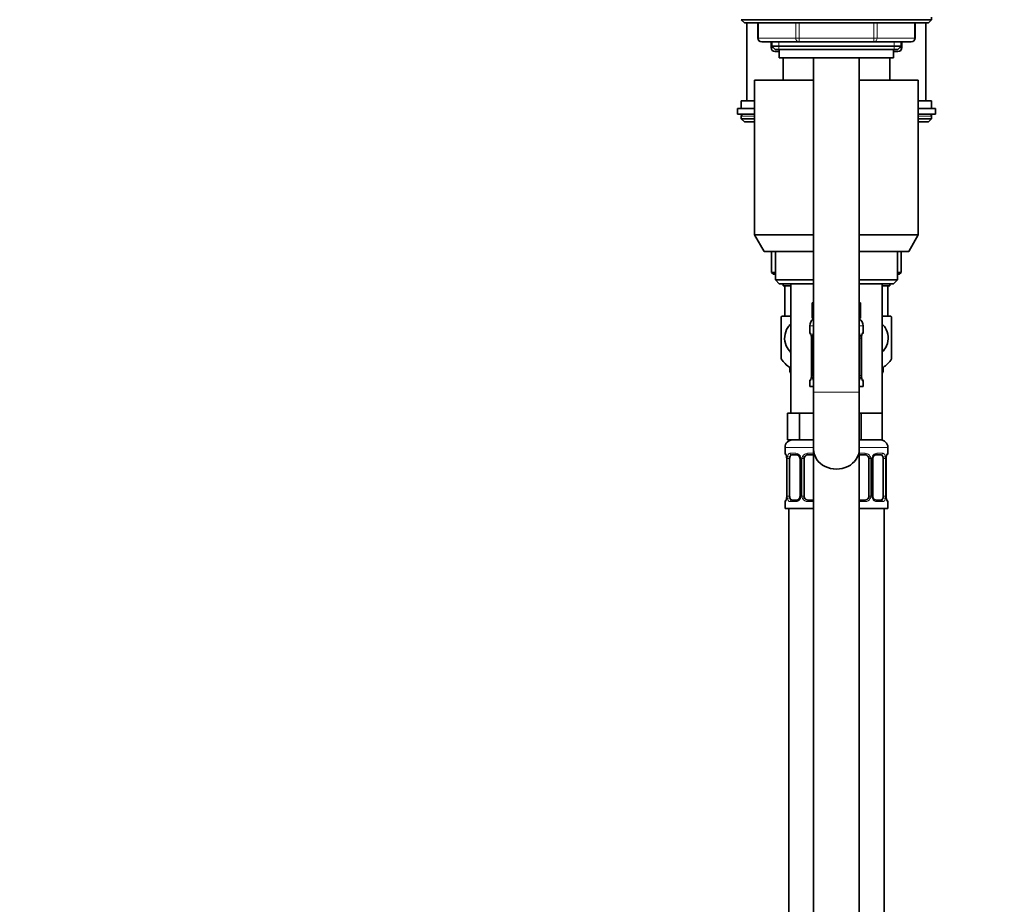
# Model space of a CAD drawing. Units: millimetres. Extents: x 0 to 2347, y 0 to 2666.
# Drawn here: x 259 to 517, y 1485 to 1717 of the extents above; entities that cross this region are included whole.
import ezdxf
from ezdxf import colors
from ezdxf.entities.mleader import LeaderData, LeaderLine
from ezdxf.math import Vec2, Vec3

# ---------------------------------------------------------------- set-up
doc = ezdxf.new("R2010")
doc.units = ezdxf.units.MM
doc.layers.add('DV2_Défaut', color=7, linetype='Continuous')
doc.layers.add('Défaut', color=7, linetype='Continuous')

# ---------------------------------------------------------------- blocks, each defined once
blk = doc.blocks.new('_DOT')
at = {"color": 0}
blk.add_line((0, 0), (-1, 0), dxfattribs=at)
at = {"color": 0, "const_width": 0.333}
blk.add_lwpolyline([(-0.1665, 0, 1), (0.1665, 0, 1)], format="xyb", close=True, dxfattribs=at)
blk = doc.blocks.new('SE1')
at = {"layer": 'DV2_Défaut', "color": 7, "linetype": 'Continuous', "lineweight": 35}
for p, q in [((497.96, 1716.86), (447.96, 1716.86)), ((447.96, 1716.86), (448.8, 1716.01)), ((497.11, 1716.01), (497.96, 1716.86)), ((497.96, 1716.86), (497.96, 1717.51)), ((497.11, 1716.01), (448.8, 1716.01)), ((449.45, 1716.01), (449.45, 1695.51)), ((452.33, 1716.01), (452.33, 1712.01)), ((493.59, 1712.01), (493.59, 1716.01)), ((496.45, 1695.51), (496.45, 1716.01)), ((463.14, 1711.01), (453.33, 1711.01)), ((455.79, 1711.01), (455.79, 1709.51)), ((455.96, 1711.01), (455.96, 1709.92)), ((455.96, 1709.92), (489.96, 1709.92)), ((455.96, 1709.92), (456.86, 1709.01)), ((456.86, 1709.01), (489.05, 1709.01)), ((457.96, 1709.01), (457.96, 1706.81)), ((482.77, 1711.01), (463.14, 1711.01)), ((492.59, 1711.01), (482.77, 1711.01)), ((487.96, 1706.81), (487.96, 1709.01)), ((489.05, 1709.01), (489.96, 1709.92)), ((489.96, 1709.92), (489.96, 1711.01)), ((490.12, 1709.51), (490.12, 1711.01)), ((457.96, 1708.51), (456.79, 1708.51)), ((457.96, 1706.81), (487.96, 1706.81)), ((458.96, 1701.01), (458.96, 1706.81)), ((466.96, 1706.81), (466.96, 1619.01)), ((478.96, 1619.01), (478.96, 1706.81)), ((486.96, 1706.81), (486.96, 1701.01)), ((489.12, 1708.51), (487.96, 1708.51)), ((451.46, 1701.01), (466.96, 1701.01)), ((451.46, 1701.01), (451.46, 1660.34)), ((478.96, 1701.01), (494.46, 1701.01)), ((494.46, 1660.34), (494.46, 1701.01)), ((446.95, 1693.51), (451.46, 1693.51)), ((446.95, 1693.51), (446.95, 1692.01)), ((451.46, 1695.51), (447.95, 1695.51)), ((447.95, 1695.51), (447.95, 1693.51)), ((497.95, 1695.51), (494.46, 1695.51)), ((494.46, 1693.51), (498.95, 1693.51)), ((497.95, 1693.51), (497.95, 1695.51)), ((498.95, 1692.01), (498.95, 1693.51)), ((446.95, 1692.01), (451.46, 1692.01)), ((447.95, 1691.51), (447.95, 1690.86)), ((451.46, 1690.86), (447.95, 1690.86)), ((447.95, 1690.86), (448.8, 1690.01)), ((494.46, 1692.01), (498.95, 1692.01)), ((497.95, 1690.86), (494.46, 1690.86)), ((497.11, 1690.01), (497.95, 1690.86)), ((497.95, 1690.86), (497.95, 1691.51)), ((451.46, 1690.01), (448.8, 1690.01)), ((497.11, 1690.01), (494.46, 1690.01)), ((451.46, 1660.34), (466.96, 1660.34)), ((451.46, 1660.34), (453.96, 1656.01)), ((478.96, 1660.34), (494.46, 1660.34)), ((491.96, 1656.01), (494.46, 1660.34)), ((466.96, 1656.01), (453.96, 1656.01)), ((455.94, 1656.01), (455.94, 1650.51)), ((456.96, 1656.01), (456.96, 1648.51)), ((491.96, 1656.01), (478.96, 1656.01)), ((488.96, 1648.51), (488.96, 1656.01)), ((489.96, 1650.51), (489.96, 1656.01)), ((456.96, 1650.51), (455.94, 1650.51)), ((455.94, 1650.51), (456.44, 1650.01)), ((456.44, 1650.01), (456.96, 1650.01)), ((489.96, 1650.51), (488.96, 1650.51)), ((488.96, 1650.01), (489.46, 1650.01)), ((489.46, 1650.01), (489.96, 1650.51)), ((466.96, 1648.51), (456.96, 1648.51)), ((456.96, 1648.51), (457.96, 1647.51)), ((457.96, 1647.51), (466.96, 1647.51)), ((458.95, 1647.51), (458.95, 1647.01)), ((458.95, 1647.01), (460.96, 1647.01)), ((459.45, 1647.01), (459.45, 1639.01)), ((460.96, 1647.51), (460.96, 1613.51)), ((488.96, 1648.51), (478.96, 1648.51)), ((478.96, 1647.51), (487.96, 1647.51)), ((484.96, 1613.51), (484.96, 1647.51)), ((484.96, 1647.01), (486.95, 1647.01)), ((486.45, 1639.01), (486.45, 1647.01)), ((486.95, 1647.01), (486.95, 1647.51)), ((487.96, 1647.51), (488.96, 1648.51)), ((466.96, 1642.51), (466.61, 1642.51)), ((466.61, 1642.51), (466.61, 1638.51)), ((479.31, 1642.51), (478.96, 1642.51)), ((479.31, 1642.51), (479.31, 1638.51)), ((460.96, 1639.01), (458.65, 1639.01)), ((487.26, 1639.01), (484.96, 1639.01)), ((458.45, 1627.77), (458.45, 1638.75)), ((465.96, 1636.51), (465.96, 1634.67)), ((466.96, 1638.51), (466.61, 1638.51)), ((479.31, 1638.51), (478.96, 1638.51)), ((479.96, 1634.67), (479.96, 1636.51)), ((487.45, 1627.77), (487.45, 1638.75)), ((466.41, 1633.27), (466.41, 1623.39)), ((479.51, 1633.27), (479.51, 1633.48)), ((479.51, 1623.39), (479.51, 1633.27)), ((460.96, 1625.51), (460.7, 1625.51)), ((460.7, 1625.51), (460.7, 1624.51)), ((485.2, 1625.51), (484.96, 1625.51)), ((485.2, 1624.51), (485.2, 1625.51)), ((465.96, 1621.99), (465.96, 1620.51)), ((466.4, 1623.4), (466.4, 1623.19)), ((479.96, 1620.51), (479.96, 1621.99)), ((465.96, 1620.51), (466.96, 1620.51)), ((466.96, 1619.01), (466.96, 1604.03)), ((478.96, 1620.51), (479.96, 1620.51)), ((478.96, 1604.03), (478.96, 1619.01)), ((461.69, 1613.51), (460.11, 1613.51)), ((460.11, 1613.51), (460.11, 1606.51)), ((463.28, 1613.51), (461.69, 1613.51)), ((466.46, 1613.51), (463.28, 1613.51)), ((463.28, 1613.51), (463.28, 1606.51)), ((466.96, 1613.51), (466.46, 1613.51)), ((479.46, 1613.51), (478.96, 1613.51)), ((482.21, 1613.51), (479.46, 1613.51)), ((479.46, 1613.51), (479.46, 1606.51)), ((484.96, 1613.51), (482.21, 1613.51)), ((484.96, 1613.51), (484.96, 1606.51)), ((463.28, 1606.51), (460.11, 1606.51)), ((466.96, 1606.51), (463.28, 1606.51)), ((479.46, 1606.51), (478.96, 1606.51)), ((484.96, 1606.51), (479.46, 1606.51)), ((459.46, 1604.51), (459.46, 1602.99)), ((466.96, 1604.03), (466.96, 1342.51)), ((478.96, 1342.51), (478.96, 1604.03)), ((486.46, 1602.99), (486.46, 1604.51)), ((459.91, 1601.59), (459.91, 1591.71)), ((460.66, 1591.71), (460.66, 1601.59)), ((462.55, 1602.59), (461.14, 1602.59)), ((463.4, 1601.59), (463.4, 1591.71)), ((464.46, 1591.71), (464.46, 1601.59)), ((466.96, 1602.59), (465.46, 1602.59)), ((480.46, 1602.59), (478.96, 1602.59)), ((481.46, 1601.59), (481.46, 1591.71)), ((482.51, 1591.71), (482.51, 1601.59)), ((484.78, 1602.59), (483.36, 1602.59)), ((485.25, 1601.59), (485.25, 1591.71)), ((486.01, 1601.59), (486.01, 1601.8)), ((486.01, 1591.71), (486.01, 1601.59)), ((459.46, 1590.31), (459.46, 1588.51)), ((459.9, 1591.71), (459.9, 1591.51)), ((461.14, 1590.71), (462.55, 1590.71)), ((465.46, 1590.71), (466.96, 1590.71)), ((478.96, 1590.71), (480.46, 1590.71)), ((483.36, 1590.71), (484.78, 1590.71)), ((486.46, 1588.51), (486.46, 1590.31)), ((459.46, 1588.51), (466.96, 1588.51)), ((460.46, 1588.51), (460.46, 1284.51)), ((478.96, 1588.51), (486.46, 1588.51)), ((485.46, 1284.51), (485.46, 1588.51))]:
    blk.add_line(p, q, dxfattribs=at)
at = {"layer": 'DV2_Défaut', "color": 7, "linetype": 'Continuous', "lineweight": 18}
for p, q in [((452.46, 1716.01), (452.46, 1712.01)), ((462.28, 1712.01), (462.28, 1716.01)), ((463.14, 1716.01), (463.14, 1712.01)), ((482.77, 1712.01), (482.77, 1716.01)), ((483.64, 1716.01), (483.64, 1712.01)), ((493.45, 1712.01), (493.45, 1716.01)), ((452.46, 1712.01), (452.33, 1712.01)), ((452.46, 1712.01), (462.28, 1712.01)), ((462.28, 1712.01), (463.14, 1712.01)), ((463.14, 1712.01), (482.77, 1712.01)), ((463.14, 1712.01), (463.14, 1711.01)), ((482.77, 1712.01), (483.64, 1712.01)), ((482.77, 1712.01), (482.77, 1711.01)), ((483.64, 1712.01), (493.45, 1712.01)), ((493.59, 1712.01), (493.45, 1712.01)), ((455.92, 1709.51), (455.79, 1709.51)), ((455.92, 1711.01), (455.92, 1709.51)), ((455.92, 1709.51), (456.36, 1709.51)), ((457.81, 1709.01), (457.81, 1711.01)), ((488.1, 1709.01), (488.1, 1711.01)), ((489.55, 1709.51), (489.99, 1709.51)), ((489.99, 1709.51), (489.99, 1711.01)), ((490.12, 1709.51), (489.99, 1709.51)), ((451.46, 1691.51), (447.95, 1691.51)), ((497.95, 1691.51), (494.46, 1691.51)), ((460.9, 1647.01), (460.9, 1639.01)), ((485.01, 1647.01), (485.01, 1639.01)), ((465.96, 1636.51), (466.96, 1636.51)), ((478.96, 1636.51), (479.96, 1636.51)), ((466.04, 1634.67), (465.96, 1634.67)), ((479.88, 1634.67), (479.96, 1634.67)), ((466.43, 1633.27), (466.41, 1633.27)), ((466.43, 1633.27), (466.43, 1623.39)), ((466.55, 1623.39), (466.55, 1633.27)), ((466.96, 1633.27), (466.55, 1633.27)), ((478.96, 1633.27), (479.37, 1633.27)), ((479.37, 1633.27), (479.37, 1623.39)), ((479.48, 1623.39), (479.48, 1633.27)), ((479.48, 1633.27), (479.51, 1633.27)), ((460.96, 1624.51), (460.7, 1624.51)), ((485.2, 1624.51), (484.96, 1624.51)), ((465.96, 1621.99), (466.04, 1621.99)), ((466.41, 1623.39), (466.43, 1623.39)), ((466.55, 1623.39), (466.96, 1623.39)), ((479.37, 1623.39), (478.96, 1623.39)), ((479.51, 1623.39), (479.48, 1623.39)), ((479.88, 1621.99), (479.96, 1621.99)), ((466.96, 1619.01), (478.96, 1619.01)), ((459.46, 1604.51), (466.96, 1604.51)), ((459.46, 1602.99), (459.54, 1602.99)), ((460.81, 1602.99), (462.31, 1602.99)), ((465.4, 1602.99), (466.96, 1602.99)), ((478.96, 1604.51), (486.46, 1604.51)), ((478.96, 1602.99), (480.52, 1602.99)), ((483.6, 1602.99), (485.1, 1602.99)), ((486.38, 1602.99), (486.46, 1602.99)), ((459.93, 1601.59), (459.91, 1601.59)), ((459.93, 1601.59), (459.93, 1591.71)), ((460.05, 1591.71), (460.05, 1601.59)), ((460.66, 1601.59), (460.05, 1601.59)), ((463.4, 1601.59), (463.64, 1601.59)), ((463.64, 1601.59), (463.64, 1591.71)), ((463.91, 1591.71), (463.91, 1601.59)), ((464.46, 1601.59), (463.91, 1601.59)), ((481.46, 1601.59), (482, 1601.59)), ((482, 1601.59), (482, 1591.71)), ((482.27, 1591.71), (482.27, 1601.59)), ((482.51, 1601.59), (482.27, 1601.59)), ((485.25, 1601.59), (485.87, 1601.59)), ((485.87, 1601.59), (485.87, 1591.71)), ((485.98, 1591.71), (485.98, 1601.59)), ((485.98, 1601.59), (486.01, 1601.59)), ((459.54, 1590.31), (459.46, 1590.31)), ((459.91, 1591.71), (459.93, 1591.71)), ((460.05, 1591.71), (460.66, 1591.71)), ((462.31, 1590.31), (460.81, 1590.31)), ((463.64, 1591.71), (463.4, 1591.71)), ((463.91, 1591.71), (464.46, 1591.71)), ((466.96, 1590.31), (465.4, 1590.31)), ((480.52, 1590.31), (478.96, 1590.31)), ((482, 1591.71), (481.46, 1591.71)), ((482.27, 1591.71), (482.51, 1591.71)), ((485.1, 1590.31), (483.6, 1590.31)), ((485.87, 1591.71), (485.25, 1591.71)), ((486.01, 1591.71), (485.98, 1591.71)), ((486.38, 1590.31), (486.46, 1590.31))]:
    blk.add_line(p, q, dxfattribs=at)
at = {"layer": 'DV2_Défaut', "color": 7, "linetype": 'Continuous', "lineweight": 35}
for centre, radius, start, end in [((453.33, 1712.01), 1, 180, 270), ((492.59, 1712.01), 1, 270, 0), ((456.79, 1709.51), 1, 180, 270), ((489.12, 1709.51), 1, 270, 0), ((448.45, 1691.51), 0.5, 90, 180), ((497.45, 1691.51), 0.5, 0, 90), ((466.2, 1633.26), 9.5, 142.7217, 144.7841), ((479.7, 1633.26), 9.5, 35.2257, 37.2783), ((467.96, 1636.51), 2, 120, 180), ((477.96, 1636.51), 2, 0, 60), ((466.36, 1634.67), 0.4, 180, 238.3295), ((479.56, 1634.67), 0.4, 304.3203, 0), ((464.71, 1633.5), 1.68, 2.9541, 10.4688), ((465.02, 1633.37), 1.38, 355.9994, 9.078), ((481.75, 1633.38), 2.24, 169.1088, 177.5007), ((466.2, 1633.26), 9.5, 215.3328, 234.6235), ((479.7, 1633.26), 9.5, 305.3765, 324.6668), ((461.2, 1624.51), 0.5, 180, 240.2024), ((484.7, 1624.51), 0.5, 300.2028, 0), ((466.36, 1621.99), 0.4, 124.3203, 180), ((464.16, 1623.29), 2.24, 349.1079, 357.5028), ((480.89, 1623.3), 1.38, 175.999, 189.0775), ((481.2, 1623.17), 1.67, 182.9396, 190.5003), ((479.56, 1621.99), 0.4, 0, 59.2184), ((461.46, 1604.51), 2, 90, 180), ((484.46, 1604.51), 2, 0, 90), ((459.86, 1602.99), 0.4, 180, 238.3295), ((486.06, 1602.99), 0.4, 304.3203, 0), ((458.21, 1601.82), 1.68, 2.9541, 10.4688), ((458.52, 1601.69), 1.38, 355.9994, 9.078), ((462.78, 1601.69), 0.619, 351.0374, 32.6175), ((465.46, 1601.59), 1, 154.4167, 180), ((465.46, 1601.59), 1, 90, 154.4167), ((480.46, 1601.59), 1, 25.5833, 90), ((480.46, 1601.59), 1, 0, 25.5833), ((483.26, 1601.66), 0.739, 150.9881, 185.8711), ((488.25, 1601.7), 2.24, 169.1088, 177.5007), ((459.86, 1590.31), 0.4, 124.3203, 180), ((457.66, 1591.61), 2.24, 349.1079, 357.5028), ((462.66, 1591.64), 0.738, 330.9883, 5.8713), ((465.46, 1591.71), 1, 180, 205.5833), ((465.46, 1591.71), 1, 205.5833, 270), ((480.46, 1591.71), 1, 270, 334.4167), ((480.46, 1591.71), 1, 334.4167, 0), ((483.13, 1591.62), 0.62, 171.009, 212.6473), ((487.39, 1591.62), 1.38, 175.999, 189.0775), ((487.7, 1591.49), 1.67, 182.9396, 190.5003), ((486.06, 1590.31), 0.4, 0, 59.2184)]:
    blk.add_arc(centre, radius, start, end, dxfattribs=at)
at = {"layer": 'DV2_Défaut', "color": 7, "linetype": 'Continuous', "lineweight": 18}
for centre, radius, start, end in [((463.09, 1633.28), 3.35, 359.8705, 10.2708), ((469.33, 1633.29), 2.78, 167.8078, 180.3687), ((476.59, 1633.29), 2.78, 359.628, 12.1955), ((482.83, 1633.28), 3.35, 169.7304, 180.1284), ((463.09, 1623.39), 3.35, 349.7304, 0.1284), ((469.32, 1623.38), 2.78, 179.628, 192.1955), ((476.59, 1623.38), 2.78, 347.8078, 0.3687), ((482.83, 1623.39), 3.35, 179.8705, 190.2708), ((462.25, 1601.61), 1.39, 25.1473, 87.3249), ((465.38, 1601.5), 1.49, 89.2905, 152.1251), ((480.54, 1601.5), 1.49, 27.8747, 90.7097), ((483.66, 1601.61), 1.39, 92.6748, 154.853), ((456.59, 1601.6), 3.35, 359.8705, 10.2708), ((462.83, 1601.61), 2.78, 167.8078, 180.3687), ((462.27, 1601.59), 1.38, 359.8791, 25.9211), ((465.25, 1601.59), 1.34, 153.3511, 180.1815), ((480.66, 1601.59), 1.34, 359.817, 26.6505), ((483.65, 1601.59), 1.38, 154.0799, 180.1199), ((483.09, 1601.61), 2.78, 359.628, 12.1955), ((489.33, 1601.6), 3.35, 169.7304, 180.1284), ((456.59, 1591.71), 3.35, 349.7304, 0.1284), ((462.82, 1591.7), 2.78, 179.628, 192.1955), ((462.25, 1591.7), 1.39, 272.6748, 334.853), ((462.27, 1591.71), 1.38, 334.0799, 0.1199), ((465.25, 1591.71), 1.34, 179.817, 206.6505), ((465.38, 1591.81), 1.49, 207.8747, 270.7097), ((480.54, 1591.81), 1.49, 269.2905, 332.1251), ((480.66, 1591.71), 1.34, 333.3511, 0.1815), ((483.65, 1591.71), 1.38, 179.8791, 205.9211), ((483.66, 1591.7), 1.39, 205.1473, 267.3249), ((483.09, 1591.7), 2.78, 347.8078, 0.3687), ((489.33, 1591.71), 3.35, 179.8705, 190.2708)]:
    blk.add_arc(centre, radius, start, end, dxfattribs=at)
for centre, major_axis, ratio, start_param, end_param in [((453.33, 1712.01), (0, -1), 0.866025, 4.712389, 6.283185), ((463.14, 1712.01), (0, 1), 0.866025, 1.570796, 3.141593), ((482.77, 1712.01), (0, 1), 0.866025, 3.141593, 4.712389), ((492.59, 1712.01), (0, 1), 0.866025, 3.141593, 4.712389), ((456.79, 1709.51), (0, 1), 0.866025, 1.570796, 3.141593), ((489.12, 1709.51), (0, -1), 0.866025, 0, 1.570796), ((466.43, 1634.67), (0, -0.4), 0.988455, 4.712389, 5.616408), ((466.76, 1633.87), (0.394, 0.069), 0.426558, 2.752818, 3.151693), ((466.97, 1633.87), (0.391, -0.084), 0.411702, 3.62283, 4.760061), ((478.94, 1633.87), (-0.391, -0.084), 0.411702, 1.523125, 2.660356), ((479.16, 1633.87), (-0.394, 0.069), 0.426558, 3.12079, 3.530367), ((479.48, 1634.67), (0, -0.4), 0.988455, 0.670149, 1.570796), ((466.43, 1621.99), (0, -0.4), 0.988455, 3.80623, 4.712389), ((466.76, 1622.79), (0.394, -0.069), 0.426558, 3.121328, 3.530367), ((466.97, 1622.79), (-0.391, -0.084), 0.411702, 4.664717, 5.801948), ((478.94, 1622.79), (0.391, -0.084), 0.411702, 0.481237, 1.618468), ((479.16, 1622.79), (-0.394, -0.069), 0.426558, 2.752818, 3.15325), ((479.48, 1621.99), (0, -0.4), 0.988455, 1.570796, 2.45436), ((459.93, 1602.99), (0, -0.4), 0.988455, 4.712389, 5.616408), ((461.14, 1602.99), (0, -0.4), 0.806081, 4.712389, 6.283185), ((462.55, 1602.99), (0, -0.4), 0.591806, 4.712389, 6.283185), ((465.46, 1602.99), (0, -0.4), 0.151515, 4.712389, 6.283185), ((480.46, 1602.99), (0, -0.4), 0.151515, 0, 1.570796), ((483.36, 1602.99), (0, -0.4), 0.591806, 0, 1.570796), ((484.78, 1602.99), (0, -0.4), 0.806081, 0, 1.570796), ((485.98, 1602.99), (0, -0.4), 0.988455, 0.670149, 1.570796), ((460.26, 1602.19), (0.394, 0.069), 0.426558, 2.752818, 3.151693), ((460.47, 1602.19), (0.391, -0.084), 0.411702, 3.62283, 5.508006), ((463.67, 1602.19), (0.363, 0.168), 0.191543, 1.963754, 3.152293), ((464.19, 1602.19), (0.361, -0.173), 0.155676, 4.398009, 6.283185), ((481.72, 1602.19), (-0.361, -0.173), 0.155676, 0, 1.885177), ((482.24, 1602.19), (-0.363, 0.168), 0.191543, 3.130438, 4.319431), ((485.44, 1602.19), (-0.391, -0.084), 0.411702, 0.775179, 2.660356), ((485.66, 1602.19), (-0.394, 0.069), 0.426558, 3.12079, 3.530367), ((459.93, 1590.31), (0, -0.4), 0.988455, 3.80623, 4.712389), ((460.26, 1591.11), (0.394, -0.069), 0.426558, 3.121328, 3.530367), ((460.47, 1591.11), (-0.391, -0.084), 0.411702, 3.916772, 5.801948), ((461.14, 1590.31), (0, -0.4), 0.806081, 3.141593, 4.712389), ((462.55, 1590.31), (0, -0.4), 0.591806, 3.141593, 4.712389), ((463.67, 1591.11), (0.363, -0.168), 0.191543, 3.124021, 4.319431), ((464.19, 1591.11), (-0.361, -0.173), 0.155676, 3.141593, 5.026769), ((465.46, 1590.31), (0, -0.4), 0.151515, 3.141593, 4.712389), ((480.46, 1590.31), (0, -0.4), 0.151515, 1.570796, 3.141593), ((481.72, 1591.11), (0.361, -0.173), 0.155676, 1.256416, 3.141593), ((482.24, 1591.11), (-0.363, -0.168), 0.191543, 1.963754, 3.158543), ((483.36, 1590.31), (0, -0.4), 0.591806, 1.570796, 3.141593), ((484.78, 1590.31), (0, -0.4), 0.806081, 1.570796, 3.141593), ((485.44, 1591.11), (0.391, -0.084), 0.411702, 0.481237, 2.366414), ((485.66, 1591.11), (-0.394, -0.069), 0.426558, 2.752818, 3.15325), ((485.98, 1590.31), (0, -0.4), 0.988455, 1.570796, 2.479591)]:
    blk.add_ellipse(centre, major_axis=major_axis, ratio=ratio, start_param=start_param, end_param=end_param, dxfattribs=at)
at = {"layer": 'DV2_Défaut', "color": 7, "linetype": 'Continuous', "lineweight": 35}
for centre, major_axis, ratio, start_param, end_param in [((472.96, 1604.03), (-6, 0), 0.866025, 0, 3.141593), ((461.37, 1601.59), (0, 1), 0.707107, 1.124283, 1.570796), ((461.37, 1601.59), (0, -1), 0.707107, 3.141593, 4.265876), ((484.55, 1601.59), (0, 1), 0.707107, 5.158902, 6.283185), ((484.55, 1601.59), (0, 1), 0.707107, 4.712389, 5.158902), ((461.37, 1591.71), (0, -1), 0.707107, 4.712389, 5.158902), ((461.37, 1591.71), (0, -1), 0.707107, 5.158902, 6.283185), ((484.55, 1591.71), (0, 1), 0.707107, 3.141593, 4.265876), ((484.55, 1591.71), (0, 1), 0.707107, 4.265876, 4.712389)]:
    blk.add_ellipse(centre, major_axis=major_axis, ratio=ratio, start_param=start_param, end_param=end_param, dxfattribs=at)
for points, knots in [([(460.94, 1629.58), (460.47, 1630.04), (460.07, 1630.59), (459.46, 1631.96), (459.3, 1632.82), (459.44, 1634.5), (459.73, 1635.32), (460.4, 1636.35), (460.66, 1636.66), (460.94, 1636.94)], [0, 0, 0, 0, 0.2491319, 0.2491319, 0.5481779, 0.5481779, 0.8472239, 0.8472239, 1, 1, 1, 1]), ([(484.97, 1629.58), (485.44, 1630.04), (485.84, 1630.59), (486.45, 1631.96), (486.61, 1632.82), (486.47, 1634.5), (486.18, 1635.32), (485.51, 1636.35), (485.25, 1636.66), (484.97, 1636.94)], [0, 0, 0, 0, 0.248807, 0.248807, 0.548197, 0.548197, 0.847587, 0.847587, 1, 1, 1, 1]), ([(466.18, 1634.38), (466.18, 1634.38), (466.19, 1634.36), (466.23, 1634.29), (466.3, 1634.11), (466.34, 1633.92), (466.36, 1633.8)], [0, 0, 0, 0, 0.125376, 0.3303263, 0.6353358, 1, 1, 1, 1]), ([(479.55, 1633.8), (479.55, 1633.82), (479.57, 1633.95), (479.63, 1634.16), (479.7, 1634.33), (479.73, 1634.37), (479.73, 1634.38), (479.73, 1634.38)], [0, 0, 0, 0, 0.032043, 0.425144, 0.769856, 0.962897, 1, 1, 1, 1]), ([(466.36, 1622.86), (466.36, 1622.85), (466.34, 1622.72), (466.28, 1622.5), (466.21, 1622.34), (466.19, 1622.29), (466.18, 1622.29), (466.18, 1622.29)], [0, 0, 0, 0, 0.032158, 0.425212, 0.769883, 0.962902, 1, 1, 1, 1]), ([(479.73, 1622.29), (479.73, 1622.29), (479.72, 1622.3), (479.68, 1622.38), (479.62, 1622.55), (479.58, 1622.74), (479.55, 1622.86)], [0, 0, 0, 0, 0.125431, 0.330472, 0.635615, 1, 1, 1, 1]), ([(459.68, 1602.7), (459.68, 1602.7), (459.69, 1602.68), (459.73, 1602.61), (459.8, 1602.43), (459.84, 1602.24), (459.86, 1602.12)], [0, 0, 0, 0, 0.125376, 0.330326, 0.635336, 1, 1, 1, 1]), ([(462.54, 1602.59), (462.55, 1602.59), (462.64, 1602.59), (462.85, 1602.54), (463.13, 1602.34), (463.24, 1602.13), (463.3, 1602.02)], [0, 0, 0, 0, 0.043371, 0.364818, 0.707889, 1, 1, 1, 1]), ([(482.61, 1602.03), (482.61, 1602.04), (482.65, 1602.15), (482.81, 1602.35), (483.08, 1602.54), (483.28, 1602.6), (483.36, 1602.59), (483.37, 1602.59)], [0, 0, 0, 0, 0.023296, 0.322666, 0.647433, 0.981799, 1, 1, 1, 1]), ([(486.05, 1602.12), (486.05, 1602.14), (486.07, 1602.27), (486.13, 1602.48), (486.2, 1602.65), (486.23, 1602.69), (486.23, 1602.7), (486.23, 1602.7)], [0, 0, 0, 0, 0.032043, 0.425144, 0.769856, 0.962897, 1, 1, 1, 1]), ([(459.86, 1591.18), (459.86, 1591.17), (459.84, 1591.04), (459.78, 1590.82), (459.71, 1590.66), (459.69, 1590.61), (459.68, 1590.61), (459.68, 1590.61)], [0, 0, 0, 0, 0.0321581, 0.4252119, 0.7698832, 0.9629016, 1, 1, 1, 1]), ([(463.31, 1591.28), (463.3, 1591.27), (463.26, 1591.16), (463.1, 1590.95), (462.84, 1590.77), (462.63, 1590.7), (462.55, 1590.72), (462.55, 1590.72)], [0, 0, 0, 0, 0.023432, 0.322771, 0.647504, 0.981835, 1, 1, 1, 1]), ([(483.37, 1590.72), (483.36, 1590.72), (483.28, 1590.71), (483.07, 1590.77), (482.78, 1590.97), (482.67, 1591.17), (482.61, 1591.28)], [0, 0, 0, 0, 0.043403, 0.365145, 0.708531, 1, 1, 1, 1]), ([(486.23, 1590.61), (486.23, 1590.61), (486.22, 1590.62), (486.18, 1590.7), (486.12, 1590.87), (486.08, 1591.06), (486.05, 1591.18)], [0, 0, 0, 0, 0.125431, 0.330472, 0.635615, 1, 1, 1, 1])]:
    blk.add_open_spline(points, degree=3, knots=knots, dxfattribs=at)
at = {"layer": 'DV2_Défaut', "color": 7, "linetype": 'Continuous', "lineweight": 18}
for points, knots in [([(466.04, 1634.67), (466.06, 1634.67), (466.08, 1634.65), (466.14, 1634.58), (466.17, 1634.53), (466.24, 1634.39), (466.27, 1634.31), (466.33, 1634.11), (466.36, 1634), (466.38, 1633.87)], [0, 0, 0, 0, 0.25, 0.25, 0.5, 0.5, 0.75, 0.75, 1, 1, 1, 1]), ([(466.61, 1633.87), (466.64, 1634), (466.67, 1634.11), (466.76, 1634.31), (466.82, 1634.39), (466.9, 1634.49), (466.93, 1634.51), (466.96, 1634.54)], [0, 0, 0, 0, 0.414667, 0.414667, 0.829334, 0.829334, 1, 1, 1, 1]), ([(478.96, 1634.53), (478.99, 1634.51), (479.01, 1634.49), (479.1, 1634.39), (479.15, 1634.31), (479.24, 1634.11), (479.27, 1634), (479.3, 1633.87)], [0, 0, 0, 0, 0.160916, 0.160916, 0.580458, 0.580458, 1, 1, 1, 1]), ([(479.53, 1633.87), (479.56, 1634), (479.58, 1634.11), (479.64, 1634.31), (479.68, 1634.39), (479.74, 1634.53), (479.77, 1634.58), (479.83, 1634.65), (479.85, 1634.67), (479.88, 1634.67)], [0, 0, 0, 0, 0.25, 0.25, 0.5, 0.5, 0.75, 0.75, 1, 1, 1, 1]), ([(466.38, 1622.79), (466.36, 1622.67), (466.33, 1622.56), (466.27, 1622.36), (466.24, 1622.27), (466.17, 1622.14), (466.14, 1622.08), (466.08, 1622.01), (466.06, 1621.99), (466.04, 1621.99)], [0, 0, 0, 0, 0.25, 0.25, 0.5, 0.5, 0.75, 0.75, 1, 1, 1, 1]), ([(466.95, 1622.13), (466.93, 1622.16), (466.9, 1622.18), (466.82, 1622.27), (466.76, 1622.36), (466.67, 1622.55), (466.64, 1622.67), (466.61, 1622.79)], [0, 0, 0, 0, 0.160916, 0.160916, 0.580458, 0.580458, 1, 1, 1, 1]), ([(479.3, 1622.79), (479.27, 1622.67), (479.24, 1622.56), (479.15, 1622.36), (479.1, 1622.27), (479.01, 1622.18), (478.98, 1622.15), (478.96, 1622.13)], [0, 0, 0, 0, 0.414667, 0.414667, 0.829334, 0.829334, 1, 1, 1, 1]), ([(479.88, 1621.99), (479.85, 1621.99), (479.83, 1622.01), (479.77, 1622.08), (479.74, 1622.14), (479.68, 1622.27), (479.64, 1622.36), (479.58, 1622.55), (479.56, 1622.67), (479.53, 1622.79)], [0, 0, 0, 0, 0.25, 0.25, 0.5, 0.5, 0.75, 0.75, 1, 1, 1, 1]), ([(459.54, 1602.99), (459.56, 1602.99), (459.58, 1602.97), (459.64, 1602.9), (459.67, 1602.85), (459.74, 1602.71), (459.77, 1602.63), (459.83, 1602.43), (459.86, 1602.32), (459.88, 1602.19)], [0, 0, 0, 0, 0.25, 0.25, 0.5, 0.5, 0.75, 0.75, 1, 1, 1, 1]), ([(460.11, 1602.19), (460.14, 1602.32), (460.17, 1602.43), (460.26, 1602.63), (460.32, 1602.71), (460.44, 1602.85), (460.51, 1602.9), (460.65, 1602.97), (460.73, 1602.99), (460.81, 1602.99)], [0, 0, 0, 0, 0.25, 0.25, 0.5, 0.5, 0.75, 0.75, 1, 1, 1, 1]), ([(485.1, 1602.99), (485.18, 1602.99), (485.26, 1602.97), (485.41, 1602.9), (485.48, 1602.85), (485.6, 1602.71), (485.65, 1602.63), (485.74, 1602.43), (485.77, 1602.32), (485.8, 1602.19)], [0, 0, 0, 0, 0.25, 0.25, 0.5, 0.5, 0.75, 0.75, 1, 1, 1, 1]), ([(486.03, 1602.19), (486.06, 1602.32), (486.08, 1602.43), (486.14, 1602.63), (486.18, 1602.71), (486.24, 1602.85), (486.27, 1602.9), (486.33, 1602.97), (486.35, 1602.99), (486.38, 1602.99)], [0, 0, 0, 0, 0.25, 0.25, 0.5, 0.5, 0.75, 0.75, 1, 1, 1, 1]), ([(461.14, 1602.59), (461.08, 1602.59), (461.03, 1602.58), (460.95, 1602.52), (460.91, 1602.49), (460.8, 1602.34), (460.76, 1602.2), (460.73, 1602.02)], [0, 0, 0, 0, 0.25, 0.25, 0.5, 0.5, 1, 1, 1, 1]), ([(485.19, 1602.02), (485.17, 1602.11), (485.15, 1602.19), (485.1, 1602.33), (485.08, 1602.39), (484.97, 1602.53), (484.88, 1602.59), (484.78, 1602.59)], [0, 0, 0, 0, 0.25, 0.25, 0.5, 0.5, 1, 1, 1, 1]), ([(459.88, 1591.11), (459.86, 1590.99), (459.83, 1590.88), (459.77, 1590.68), (459.74, 1590.59), (459.67, 1590.46), (459.64, 1590.4), (459.58, 1590.33), (459.56, 1590.31), (459.54, 1590.31)], [0, 0, 0, 0, 0.25, 0.25, 0.5, 0.5, 0.75, 0.75, 1, 1, 1, 1]), ([(460.81, 1590.31), (460.73, 1590.31), (460.65, 1590.33), (460.51, 1590.4), (460.44, 1590.46), (460.32, 1590.59), (460.26, 1590.68), (460.17, 1590.87), (460.14, 1590.99), (460.11, 1591.11)], [0, 0, 0, 0, 0.25, 0.25, 0.5, 0.5, 0.75, 0.75, 1, 1, 1, 1]), ([(460.73, 1591.28), (460.74, 1591.2), (460.76, 1591.12), (460.81, 1590.98), (460.84, 1590.92), (460.94, 1590.77), (461.03, 1590.71), (461.14, 1590.71)], [0, 0, 0, 0, 0.25, 0.25, 0.5, 0.5, 1, 1, 1, 1]), ([(484.78, 1590.71), (484.83, 1590.71), (484.88, 1590.73), (484.97, 1590.78), (485.01, 1590.82), (485.11, 1590.97), (485.16, 1591.11), (485.19, 1591.28)], [0, 0, 0, 0, 0.25, 0.25, 0.5, 0.5, 1, 1, 1, 1]), ([(485.8, 1591.11), (485.77, 1590.99), (485.74, 1590.88), (485.65, 1590.68), (485.6, 1590.59), (485.48, 1590.46), (485.41, 1590.4), (485.26, 1590.33), (485.18, 1590.31), (485.1, 1590.31)], [0, 0, 0, 0, 0.25, 0.25, 0.5, 0.5, 0.75, 0.75, 1, 1, 1, 1]), ([(486.38, 1590.31), (486.35, 1590.31), (486.33, 1590.33), (486.27, 1590.4), (486.24, 1590.46), (486.18, 1590.59), (486.14, 1590.68), (486.08, 1590.87), (486.06, 1590.99), (486.03, 1591.11)], [0, 0, 0, 0, 0.25, 0.25, 0.5, 0.5, 0.75, 0.75, 1, 1, 1, 1])]:
    blk.add_open_spline(points, degree=3, knots=knots, dxfattribs=at)

msp = doc.modelspace()

# ---------------------------------------------------------------- block references
at = {"layer": 'Défaut'}
msp.add_blockref('SE1', (0, 0), dxfattribs=at)

# ---------------------------------------------------------------- leaders
at = {"layer": 'Défaut', "color": 7, "linetype": 'Continuous', "lineweight": 18}
ml = msp.add_multileader_mtext('Standard', dxfattribs=at)
ml.set_content('{\\pxsm0.9;\\fSolid Edge ISO|b1||i0||c0|p34;\\W1.;03/10/2016\\P}', color=256)
ml.set_leader_properties()
ml.set_arrow_properties(name='DOT')
ml.build(insert=Vec2(0, 0))
ml.multileader.update_dxf_attribs({"leader_type": 0, "dogleg_length": 0, "arrow_head_size": 12})
ctx = ml.context
ctx.base_point, ctx.char_height, ctx.arrow_head_size, ctx.landing_gap_size = Vec3(1556.56, 2658.74), 12, 12, 4.2
notes = []
notes.append((ctx, [(0, (0, 0, 0), (0, 0), (1, 0), 1, [])]))
ctx.mtext.insert = Vec3(1558.56, 2664.86)
ml = msp.add_multileader_mtext('Standard', dxfattribs=at)
ml.set_content('{\\pxsm0.9;\\fArial|b1||i0||c0|p34;\\W1.;1132SG\\P}', color=256)
ml.set_leader_properties()
ml.set_arrow_properties(name='DOT')
ml.build(insert=Vec2(0, 0))
ml.multileader.update_dxf_attribs({"leader_type": 0, "dogleg_length": 0, "arrow_head_size": 12})
ctx = ml.context
ctx.base_point, ctx.char_height, ctx.arrow_head_size, ctx.landing_gap_size = Vec3(837.44, 2658.56), 12, 12, 4.2
notes.append((ctx, [(0, (0, 0, 0), (0, 0), (1, 0), 1, [])]))
ctx.mtext.insert = Vec3(839.44, 2664.67)
for ctx, leaders in notes:
    for number, flags, end, landing, length, lines in leaders:
        leader = LeaderData()
        leader.index, (leader.has_last_leader_line, leader.has_dogleg_vector, leader.attachment_direction) = number, flags
        leader.last_leader_point, leader.dogleg_vector, leader.dogleg_length = Vec3(end), Vec3(landing), length
        for number, points, colour, breaks in lines:
            line = LeaderLine()
            line.index, line.vertices, line.color, line.breaks = number, Vec3.list(points), colors.encode_raw_color(colour), breaks
            leader.lines.append(line)
        ctx.leaders.append(leader)

doc.saveas('drawing.dxf')
